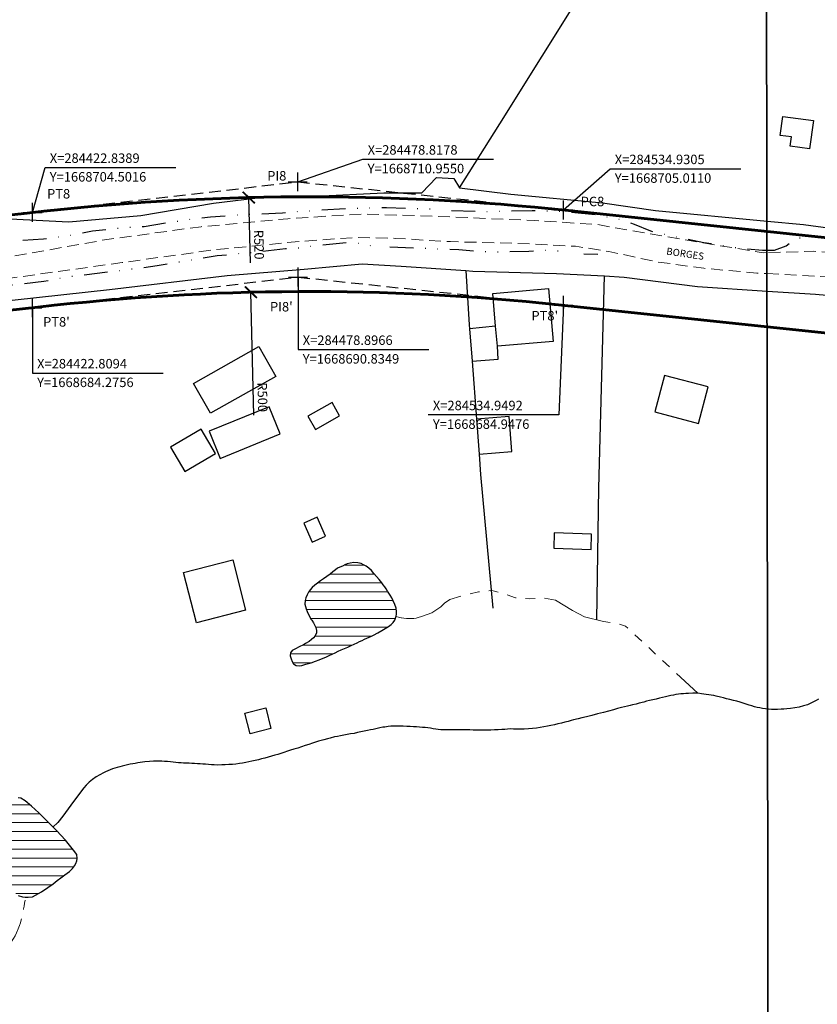
# Model space of a CAD drawing. Units: millimetres. Extents: x 282978 to 285732, y 1665820 to 1669200.
# Drawn here: x 284420 to 284589, y 1668537 to 1668745 of the extents above; entities that cross this region are included whole.
import ezdxf

# ---------------------------------------------------------------- set-up
doc = ezdxf.new("R2010")
doc.units = ezdxf.units.MM
doc.header["$MEASUREMENT"] = 0
doc.header["$PDMODE"] = 2
doc.header["$PDSIZE"] = 2
for name, pattern in [('DASHED2', [0.375, 0.25, -0.125]), ('DIVIDE', [1.25, 0.5, -0.25, 0, -0.25, 0, -0.25]), ('HIDDEN', [0.375, 0.25, -0.125]), ('Intermitente', [48, 15, -2, 2, -2, 2, -2, 2, -2, 2, -2, 15])]:
    doc.linetypes.add(name, pattern=pattern)
for name, color, linetype in [('_COORDENADAS_SIRGAS', 7, 'Continuous'), ('_cotas', 7, 'Continuous'), ('_textos', 7, 'Continuous'), ('Cerca', 8, 'Cerca'), ('Edificacoes', 2, 'Continuous'), ('Topon_de_Vias', 7, 'Continuous'), ('Vala', 5, 'DIVIDE')]:
    doc.layers.add(name, color=color, linetype=linetype)
for name, color, linetype, lineweight in [('_traçado viário por coordenadas', 7, 'Continuous', 60), ('Lagos_Lagoas', 5, 'Continuous', 25), ('Lagos_Lagoas_Hatch', 5, 'Continuous', 9), ('Nao_Pavimentada_S_Mfio', 10, 'HIDDEN', 15), ('Rio_Intermitente', 5, 'Intermitente', 9), ('Rio_Perene', 5, 'Continuous', 25)]:
    doc.layers.add(name, color=color, linetype=linetype, lineweight=lineweight)
doc.layers.add('Malha', color=7, linetype='Continuous', plot=False)
doc.styles.add('Arial', font='arial.ttf', dxfattribs={"height": 1.5})
doc.styles.get("Standard").update_dxf_attribs({"font": 'arial.ttf'})
doc.linetypes.add('Cerca', pattern='A,10,0,["X",Standard,S=1,R=0,X=0,Y=-0.5],0.1', length=10.1)
doc.dimstyles.new('AEROS UPV', dxfattribs={"dimtxt": 2, "dimasz": 2.5, "dimexe": 1.25, "dimexo": 0.625, "dimtad": 1, "dimdsep": 46, "dimtxsty": 'Standard', "dimblk": 'ARCHTICK', "dimcen": 2.5, "dimadec": 0, "dimazin": 0, "dimtfac": 1, "dimtmove": 0, "dimatfit": 3, "dimfxl": 1, "dimtzin": 0, "dimarcsym": 0})

# ---------------------------------------------------------------- blocks, each defined once
blk = doc.blocks.new('_ArchTick')
at = {"color": 0, "linetype": 'Continuous', "const_width": 0.15}
blk.add_lwpolyline([(-0.5, -0.5), (0.5, 0.5)], dxfattribs=at)
blk = doc.blocks.new('*D48')
at = {"layer": '_cotas', "color": 0, "lineweight": -2, "transparency": 16777216}
blk.add_line((284468.83, 1668693.85), (284468.49, 1668707.63), dxfattribs=at)
at = {"layer": 'Defpoints', "color": 0, "transparency": 16777216}
for p in [(284468.49, 1668707.63), (284481.23, 1668187.79)]:
    blk.add_point(p, dxfattribs=at)
at = {"layer": '_cotas', "color": 0, "lineweight": -2, "transparency": 16777216, "xscale": 2.5, "yscale": 2.5, "zscale": 2.5, "rotation": 91.40447481489403}
blk.add_blockref('_ArchTick', (284468.49, 1668707.63), dxfattribs=at)
at = {"layer": '_cotas', "color": 0, "transparency": 16777216, "insert": (284470.38, 1668697.68), "char_height": 2, "attachment_point": 5, "rotation": 271.4045}
blk.add_mtext('R520', dxfattribs=at)
blk = doc.blocks.new('*D49')
at = {"layer": '_cotas', "color": 0, "lineweight": -2, "transparency": 16777216}
blk.add_line((284469.58, 1668661.65), (284468.94, 1668687.64), dxfattribs=at)
at = {"layer": 'Defpoints', "color": 0, "transparency": 16777216}
for p in [(284468.94, 1668687.64), (284481.23, 1668187.79)]:
    blk.add_point(p, dxfattribs=at)
at = {"layer": '_cotas', "color": 0, "lineweight": -2, "transparency": 16777216, "xscale": 2.5, "yscale": 2.5, "zscale": 2.5, "rotation": 91.40918894309625}
blk.add_blockref('_ArchTick', (284468.94, 1668687.64), dxfattribs=at)
at = {"layer": '_cotas', "color": 0, "transparency": 16777216, "insert": (284471.13, 1668665.47), "char_height": 2, "attachment_point": 5, "rotation": 271.4092}
blk.add_mtext('R500', dxfattribs=at)

msp = doc.modelspace()

# ---------------------------------------------------------------- hatches: boundary and pattern name
at = {"layer": 'Lagos_Lagoas_Hatch'}
h = msp.add_hatch(dxfattribs=at)
h.set_pattern_fill('LINE', color=256, scale=15, style=0)
h.paths.add_polyline_path([(284481.155, 1668624.355), (284481.086, 1668624.259), (284480.808, 1668623.72), (284480.537, 1668623.063), (284480.377, 1668622.542), (284480.317, 1668621.762), (284480.437, 1668621.261), (284480.618, 1668620.76), (284480.818, 1668620.216), (284481.03, 1668619.746), (284481.685, 1668618.553), (284481.815, 1668618.386), (284482.145, 1668617.848), (284482.401, 1668617.385), (284482.651, 1668616.803), (284482.783, 1668616.191), (284482.759, 1668615.671), (284482.519, 1668615.069), (284482.185, 1668614.672), (284481.758, 1668614.268), (284481.214, 1668613.871), (284480.489, 1668613.441), (284480.05, 1668613.186), (284479.158, 1668612.713), (284478.347, 1668612.308), (284477.659, 1668611.99), (284477.27, 1668611.451), (284477.259, 1668610.856), (284477.416, 1668610.207), (284477.635, 1668609.619), (284477.921, 1668609.124), (284478.493, 1668608.779), (284479.157, 1668608.726), (284479.665, 1668608.826), (284480.539, 1668609.07), (284481.09, 1668609.214), (284481.642, 1668609.358), (284482.571, 1668609.745), (284483.352, 1668610.032), (284483.854, 1668610.213), (284484.38, 1668610.419), (284484.919, 1668610.662), (284485.495, 1668610.917), (284486.108, 1668611.21), (284486.715, 1668611.509), (284487.347, 1668611.808), (284488.028, 1668612.107), (284488.722, 1668612.394), (284489.428, 1668612.706), (284490.116, 1668613.011), (284490.748, 1668613.31), (284491.348, 1668613.603), (284491.894, 1668613.865), (284492.408, 1668614.108), (284492.903, 1668614.345), (284493.405, 1668614.563), (284493.888, 1668614.775), (284494.371, 1668615.011), (284494.848, 1668615.242), (284495.734, 1668615.709), (284496.557, 1668616.163), (284497.282, 1668616.592), (284497.956, 1668617.034), (284498.557, 1668617.475), (284499.008, 1668617.916), (284499.317, 1668618.363), (284499.563, 1668619.008), (284499.686, 1668619.602), (284499.696, 1668620.234), (284499.595, 1668620.915), (284499.314, 1668621.675), (284498.971, 1668622.436), (284498.671, 1668623.091), (284498.36, 1668623.648), (284498.092, 1668624.086), (284497.812, 1668624.525), (284497.525, 1668624.97), (284497.214, 1668625.427), (284496.884, 1668625.854), (284496.566, 1668626.268), (284495.987, 1668626.99), (284495.452, 1668627.62), (284494.923, 1668628.244), (284494.388, 1668628.837), (284493.81, 1668629.374), (284493.251, 1668629.793), (284492.741, 1668630.089), (284492.232, 1668630.335), (284491.519, 1668630.512), (284490.675, 1668630.535), (284489.869, 1668630.384), (284489.274, 1668630.246), (284488.785, 1668630.065), (284488.277, 1668629.803), (284487.738, 1668629.573), (284487.249, 1668629.342), (284486.778, 1668629.044), (284486.234, 1668628.596), (284485.64, 1668628.099), (284484.94, 1668627.583), (284484.259, 1668627.123), (284483.603, 1668626.663), (284483.021, 1668626.215), (284482.446, 1668625.762), (284481.908, 1668625.259), (284481.456, 1668624.768)])
h = msp.add_hatch(dxfattribs=at)
h.set_pattern_fill('LINE', color=256, scale=15, style=0)
h.paths.add_polyline_path([(284414.818, 1668568.759), (284415.142, 1668568.179), (284415.406, 1668567.402), (284415.537, 1668566.646), (284415.603, 1668565.887), (284415.75, 1668565.171), (284416.099, 1668564.468), (284416.584, 1668563.85), (284417.123, 1668563.342), (284417.66, 1668562.862), (284418.179, 1668561.814), (284418.713, 1668561.179), (284419.074, 1668560.811), (284419.813, 1668560.203), (284420.684, 1668559.928), (284421.278, 1668559.872), (284421.383, 1668559.869), (284421.915, 1668559.858), (284422.788, 1668559.971), (284423.439, 1668560.265), (284424.707, 1668560.998), (284426.043, 1668561.883), (284427.203, 1668562.71), (284428.062, 1668563.377), (284428.799, 1668563.946), (284429.674, 1668564.574), (284430.604, 1668565.275), (284431.245, 1668565.914), (284431.664, 1668566.486), (284431.995, 1668567.011), (284432.185, 1668567.518), (284432.235, 1668568.045), (284432.175, 1668568.853), (284431.49, 1668569.833), (284429.762, 1668571.926), (284427.884, 1668573.949), (284426.382, 1668575.448), (284425.241, 1668576.597), (284424.146, 1668577.695), (284422.608, 1668579.084), (284421.261, 1668580.224), (284420.331, 1668580.776), (284419.765, 1668580.872), (284419.156, 1668580.736), (284418.238, 1668580.365), (284417.175, 1668579.831), (284416.257, 1668579.27), (284415.781, 1668578.875), (284414.482, 1668578.173), (284413.095, 1668577.273), (284412.137, 1668576.422), (284411.648, 1668575.604), (284411.518, 1668574.624), (284411.662, 1668573.46), (284411.936, 1668572.454), (284412.297, 1668571.855), (284413.192, 1668570.778), (284414.083, 1668569.777), (284414.7, 1668568.968)])

# ---------------------------------------------------------------- linework, layer by layer
at = {"layer": '_COORDENADAS_SIRGAS'}
for points in [[(284422.839, 1668704.502), (284425.482, 1668713.976), (284453.068, 1668713.976)], [(284478.818, 1668710.955), (284492.605, 1668715.717), (284520.191, 1668715.717)], [(284534.93, 1668705.011), (284544.782, 1668713.71), (284572.368, 1668713.71)], [(284478.897, 1668690.835), (284478.897, 1668675.526), (284506.483, 1668675.526)], [(284534.949, 1668684.948), (284533.963, 1668661.74), (284506.377, 1668661.74)], [(284422.809, 1668684.276), (284422.81, 1668670.566), (284450.396, 1668670.566)]]:
    msp.add_lwpolyline(points, dxfattribs=at)
at = {"layer": '_textos', "linetype": 'DASHED2', "ltscale": 10}
for p, q in [((284422.839, 1668704.502), (284478.818, 1668710.955)), ((284478.818, 1668710.955), (284534.909, 1668705.013)), ((284422.799, 1668684.366), (284478.897, 1668690.835)), ((284478.897, 1668690.835), (284534.944, 1668684.899))]:
    msp.add_line(p, q, dxfattribs=at)
at = {"layer": '_textos'}
for p in [(284478.818, 1668710.955), (284422.839, 1668704.502), (284534.93, 1668705.011), (284478.897, 1668690.835), (284534.944, 1668684.899), (284422.799, 1668684.366)]:
    msp.add_point(p, dxfattribs=at)
at = {"layer": '_traçado viário por coordenadas'}
for p, q in [((284415.166, 1668703.618), (284421.664, 1668704.367)), ((284536.002, 1668704.899), (284651.038, 1668692.716)), ((284533.896, 1668685.01), (284648.932, 1668672.827)), ((284417.457, 1668683.75), (284423.955, 1668684.499))]:
    msp.add_line(p, q, dxfattribs=at)
for radius in [519.999, 499.999]:
    msp.add_arc((284481.234, 1668187.792), radius, 83.95418, 96.57817, dxfattribs=at)
at = {"layer": 'Cerca', "flags": 128}
for points in [[(284512.999, 1668709.668), (284521.506, 1668723.2), (284530.47, 1668737.485), (284541.841, 1668755.788), (284550.257, 1668769.403)], [(284415.257, 1668703.304), (284430.495, 1668702.54), (284445.666, 1668703.843), (284461.052, 1668706.458), (284471.55, 1668707.693), (284484.054, 1668707.978), (284497.017, 1668708.653), (284505.012, 1668708.613), (284508.093, 1668711.87), (284511.808, 1668711.693), (284512.999, 1668709.668)], [(284512.999, 1668709.668), (284523.827, 1668708.33), (284543.19, 1668706.547), (284554.362, 1668704.922), (284577.91, 1668702.658)], [(284577.91, 1668702.658), (284585.651, 1668701.914), (284599.602, 1668700.031), (284623.687, 1668695.775), (284645.293, 1668691.766), (284663.919, 1668688.121), (284674.401, 1668686.27)], [(284296.282, 1668682.78), (284316.251, 1668682.296), (284338.376, 1668681.444), (284361.576, 1668680.735), (284366.497, 1668680.781), (284369.843, 1668682.513), (284393.235, 1668683.806), (284413.922, 1668685.442), (284439.108, 1668688.187), (284463.92, 1668691.208), (284480.205, 1668692.53), (284492.418, 1668693.608), (284500.678, 1668693.18), (284514.342, 1668692.221)], [(284514.342, 1668692.221), (284515.058, 1668680.769), (284515.12, 1668679.939), (284515.635, 1668673.089), (284516.554, 1668660.849), (284517.109, 1668653.458), (284517.434, 1668649.13), (284519.986, 1668620.9)], [(284514.342, 1668692.221), (284515.804, 1668692.119), (284533.483, 1668691.626), (284543.591, 1668691.078)], [(284541.998, 1668618.438), (284542.387, 1668646.224), (284543.591, 1668691.078)], [(284543.591, 1668691.078), (284547.736, 1668690.853), (284563.27, 1668688.842), (284577.931, 1668687.875)], [(284577.931, 1668687.875), (284588.138, 1668687.202), (284601.829, 1668686.059)]]:
    msp.add_lwpolyline(points, dxfattribs=at)
at = {"layer": 'Edificacoes', "flags": 128}
for points in [[(284581.262, 1668724.778), (284587.696, 1668723.906), (284586.885, 1668717.923), (284582.818, 1668718.475), (284583.086, 1668720.448), (284580.719, 1668720.769)], [(284519.995, 1668687.397), (284531.792, 1668688.432), (284532.773, 1668677.254), (284520.975, 1668676.22), (284520.602, 1668680.481)], [(284515.12, 1668679.939), (284515.635, 1668673.089), (284521.179, 1668673.506), (284520.975, 1668676.22), (284520.602, 1668680.481)], [(284456.827, 1668668.395), (284470.63, 1668676.184), (284474.189, 1668669.878), (284460.389, 1668662.085)], [(284554.226, 1668662.35), (284563.432, 1668659.896), (284565.494, 1668667.629), (284556.285, 1668670.075)], [(284482.564, 1668658.659), (284487.66, 1668661.535), (284486.064, 1668664.362), (284480.968, 1668661.486)], [(284462.471, 1668652.544), (284475.119, 1668657.742), (284472.766, 1668663.468), (284460.117, 1668658.27)], [(284516.554, 1668660.849), (284517.109, 1668653.458), (284524.035, 1668653.978), (284523.48, 1668661.37)], [(284458.455, 1668658.74), (284451.938, 1668654.895), (284454.968, 1668649.759), (284461.485, 1668653.604)], [(284480.106, 1668638.895), (284481.87, 1668634.858), (284484.712, 1668636.1), (284482.947, 1668640.137)], [(284540.876, 1668636.513), (284532.998, 1668636.795), (284532.883, 1668633.575), (284540.761, 1668633.294)], [(284454.709, 1668628.456), (284465.089, 1668631.131), (284467.825, 1668620.512), (284457.445, 1668617.837)], [(284467.662, 1668598.766), (284472.076, 1668599.874), (284473.178, 1668595.485), (284468.764, 1668594.377)]]:
    msp.add_lwpolyline(points, close=True, dxfattribs=at)
at = {"layer": 'Lagos_Lagoas', "flags": 128}
msp.add_lwpolyline([(284481.155, 1668624.355), (284481.086, 1668624.259), (284480.808, 1668623.72), (284480.537, 1668623.063), (284480.377, 1668622.542), (284480.317, 1668621.762), (284480.437, 1668621.261), (284480.618, 1668620.76), (284480.818, 1668620.216), (284481.03, 1668619.746), (284481.685, 1668618.553), (284481.815, 1668618.386), (284482.145, 1668617.848), (284482.401, 1668617.385), (284482.651, 1668616.803), (284482.783, 1668616.191), (284482.759, 1668615.671), (284482.519, 1668615.069), (284482.185, 1668614.672), (284481.758, 1668614.268), (284481.214, 1668613.871), (284480.489, 1668613.441), (284480.05, 1668613.186), (284479.158, 1668612.713), (284478.347, 1668612.308), (284477.659, 1668611.99), (284477.27, 1668611.451), (284477.259, 1668610.856), (284477.416, 1668610.207), (284477.635, 1668609.619), (284477.921, 1668609.124), (284478.493, 1668608.779), (284479.157, 1668608.726), (284479.665, 1668608.826), (284480.539, 1668609.07), (284481.09, 1668609.214), (284481.642, 1668609.358), (284482.571, 1668609.745), (284483.352, 1668610.032), (284483.854, 1668610.213), (284484.38, 1668610.419), (284484.919, 1668610.662), (284485.495, 1668610.917), (284486.108, 1668611.21), (284486.715, 1668611.509), (284487.347, 1668611.808), (284488.028, 1668612.107), (284488.722, 1668612.394), (284489.428, 1668612.706), (284490.116, 1668613.011), (284490.748, 1668613.31), (284491.348, 1668613.603), (284491.894, 1668613.865), (284492.408, 1668614.108), (284492.903, 1668614.345), (284493.405, 1668614.563), (284493.888, 1668614.775), (284494.371, 1668615.011), (284494.848, 1668615.242), (284495.734, 1668615.709), (284496.557, 1668616.163), (284497.282, 1668616.592), (284497.956, 1668617.034), (284498.557, 1668617.475), (284499.008, 1668617.916), (284499.317, 1668618.363), (284499.563, 1668619.008), (284499.686, 1668619.602), (284499.696, 1668620.234), (284499.595, 1668620.915), (284499.314, 1668621.675), (284498.971, 1668622.436), (284498.671, 1668623.091), (284498.36, 1668623.648), (284498.092, 1668624.086), (284497.812, 1668624.525), (284497.525, 1668624.97), (284497.214, 1668625.427), (284496.884, 1668625.854), (284496.566, 1668626.268), (284495.987, 1668626.99), (284495.452, 1668627.62), (284494.923, 1668628.244), (284494.388, 1668628.837), (284493.81, 1668629.374), (284493.251, 1668629.793), (284492.741, 1668630.089), (284492.232, 1668630.335), (284491.519, 1668630.512), (284490.675, 1668630.535), (284489.869, 1668630.384), (284489.274, 1668630.246), (284488.785, 1668630.065), (284488.277, 1668629.803), (284487.738, 1668629.573), (284487.249, 1668629.342), (284486.778, 1668629.044), (284486.234, 1668628.596), (284485.64, 1668628.099), (284484.94, 1668627.583), (284484.259, 1668627.123), (284483.603, 1668626.663), (284483.021, 1668626.215), (284482.446, 1668625.762), (284481.908, 1668625.259), (284481.456, 1668624.768)], close=True, dxfattribs=at)
msp.add_lwpolyline([(284419.813, 1668560.203), (284420.684, 1668559.928), (284421.278, 1668559.872), (284421.383, 1668559.869), (284421.915, 1668559.858), (284422.788, 1668559.971), (284423.439, 1668560.265), (284424.707, 1668560.998), (284426.043, 1668561.883), (284427.203, 1668562.71), (284428.062, 1668563.377), (284428.799, 1668563.946), (284429.674, 1668564.574), (284430.604, 1668565.275), (284431.245, 1668565.914), (284431.664, 1668566.486), (284431.995, 1668567.011), (284432.185, 1668567.518), (284432.235, 1668568.045), (284432.175, 1668568.853), (284431.49, 1668569.833), (284429.762, 1668571.926), (284427.884, 1668573.949), (284426.382, 1668575.448), (284425.241, 1668576.597), (284424.146, 1668577.695), (284422.608, 1668579.084), (284421.261, 1668580.224), (284420.331, 1668580.776), (284419.765, 1668580.872)], dxfattribs=at)
at = {"layer": 'Malha', "flags": 128}
for points in [[(284577.764, 1668807.131), (285059.709, 1668807.795), (285060.461, 1668253.526), (284578.54, 1668252.861), (284577.764, 1668807.131)], [(284095.818, 1668806.445), (284577.764, 1668807.131), (284578.54, 1668252.861), (284096.619, 1668252.176), (284095.818, 1668806.445)]]:
    msp.add_lwpolyline(points, close=True, dxfattribs=at)
at = {"layer": 'Nao_Pavimentada_S_Mfio', "ltscale": 10, "flags": 128}
for points in [[(284889.381, 1668807.56), (284890.635, 1668806.27), (284897.811, 1668798.756), (284904.662, 1668791.324), (284912.049, 1668783.326), (284917.717, 1668777.806), (284923.215, 1668772.387), (284927.172, 1668768.234), (284930.491, 1668764.16), (284933.205, 1668760.272), (284935.053, 1668756.356), (284936.725, 1668750.615), (284938.124, 1668745.055), (284940.026, 1668733.954), (284941.324, 1668724.912), (284942.411, 1668719.134), (284942.542, 1668718.04), (284942.63, 1668716.931), (284942.448, 1668715.838), (284941.868, 1668715.282), (284933.028, 1668713.778), (284917.074, 1668711.246), (284902.286, 1668709.992), (284887.45, 1668708.908), (284859.832, 1668708.464), (284840.019, 1668708.237), (284820.431, 1668707.008), (284804.491, 1668704.971), (284784.979, 1668701.636), (284764.095, 1668697.53), (284742.443, 1668692.676), (284717.651, 1668687.609), (284703.422, 1668684.066), (284693.231, 1668682.05), (284685.54, 1668681.867), (284675.845, 1668682.526), (284659.904, 1668685.449), (284637.421, 1668689.537), (284618.334, 1668692.936), (284602.194, 1668695.317), (284587.635, 1668696.292), (284577.919, 1668695.998)], [(284577.919, 1668695.998), (284577.116, 1668695.973), (284563.56, 1668698.192), (284553.007, 1668700.001), (284541.897, 1668701.968), (284528.813, 1668702.783), (284507.581, 1668703.705), (284492.307, 1668704.152), (284476.702, 1668703.174), (284458.47, 1668701.484), (284438.496, 1668698.783), (284417.39, 1668695.009), (284392.846, 1668693.234), (284367.863, 1668692.216), (284343.269, 1668691.951), (284325.321, 1668691.875), (284306.707, 1668691.47), (284298.059, 1668691.072), (284292.792, 1668691.753), (284290.907, 1668692.412), (284289.503, 1668693.109), (284287.747, 1668694.167), (284286.709, 1668695.016), (284285.806, 1668696.158), (284284.906, 1668697.458), (284284.154, 1668699.168), (284283.784, 1668700.918), (284283.505, 1668703.227), (284282.844, 1668705.775), (284282.004, 1668707.531), (284280.785, 1668709.977), (284279.803, 1668711.365), (284278.698, 1668712.794), (284274.106, 1668717.491), (284267.525, 1668723.406), (284260.334, 1668729.246), (284252.316, 1668736.292), (284242.133, 1668743.852), (284234.513, 1668748.891), (284228.867, 1668752.528), (284223.828, 1668754.995), (284218.802, 1668756.542), (284211.139, 1668757.904), (284200.526, 1668758.941), (284185.564, 1668759.908), (284168.782, 1668759.707), (284153.118, 1668759.665), (284136.988, 1668759.3), (284127.057, 1668760.242), (284119.5, 1668762.083), (284113.895, 1668764.251), (284108.312, 1668766.283), (284101.532, 1668769.56), (284095.865, 1668773.912)], [(284577.926, 1668691.564), (284586.672, 1668691.094), (284595.52, 1668690.678), (284605.58, 1668689.958), (284615.932, 1668688.657), (284628.338, 1668686.677), (284647.611, 1668682.483), (284661.586, 1668679.733), (284673.817, 1668677.675), (284683.337, 1668676.796), (284690.891, 1668677.017), (284696.785, 1668677.688), (284703.366, 1668678.994), (284708.293, 1668680.633), (284713.865, 1668682.274), (284725.49, 1668685.03), (284741.45, 1668688.847), (284756.851, 1668692.144), (284773.311, 1668695.727), (284789.383, 1668698.866), (284806.638, 1668701.586), (284814.448, 1668702.595), (284826.264, 1668704.049), (284842.458, 1668704.922), (284865.377, 1668705.429), (284899.433, 1668706.416), (284921.616, 1668708.53), (284940.73, 1668711.192), (284956.778, 1668713.314), (284981.615, 1668715.461), (285003.107, 1668717.493), (285020.533, 1668719.281), (285033.764, 1668720.054), (285046.434, 1668721.536), (285056.249, 1668722.755), (285059.824, 1668722.905)], [(284096.083, 1668622.956), (284097.379, 1668623.521), (284102.871, 1668626.943), (284107.479, 1668630.651), (284110.833, 1668634.366), (284118.078, 1668643.726), (284125.469, 1668652.213), (284129.983, 1668657.263), (284134.041, 1668661.135), (284138.232, 1668664.473), (284144.876, 1668668.623), (284153.747, 1668673.723), (284163.707, 1668679.299), (284174.287, 1668684.614), (284181.204, 1668687.418), (284187.857, 1668689.642), (284194.02, 1668690.445), (284199.77, 1668690.797), (284209.208, 1668691.163), (284229.906, 1668690.222), (284248.977, 1668689.507), (284266.057, 1668687.981), (284283.822, 1668687.105), (284302.163, 1668686.986), (284320.147, 1668686.739), (284342.4, 1668686.951), (284364.51, 1668687.417), (284388.949, 1668688.278), (284414.403, 1668690.103), (284441.777, 1668693.908), (284460.992, 1668696.578), (284479.311, 1668698.385), (284491.008, 1668699.21), (284499.442, 1668699.019), (284511.07, 1668698.322), (284525.244, 1668697.969), (284537.475, 1668697.339), (284544.543, 1668696.254), (284554.597, 1668694.069), (284564.56, 1668692.695), (284575.794, 1668691.678), (284577.926, 1668691.564)]]:
    msp.add_lwpolyline(points, dxfattribs=at)
at = {"layer": 'Rio_Intermitente', "flags": 128}
for points in [[(284499.588, 1668619.128), (284500.135, 1668618.98), (284500.631, 1668618.895), (284500.724, 1668618.876), (284501.246, 1668618.81), (284501.783, 1668618.753), (284502.168, 1668618.717), (284502.748, 1668618.717), (284503.309, 1668618.748), (284503.805, 1668618.814), (284504.289, 1668618.967), (284504.936, 1668619.127), (284507.136, 1668619.912), (284509.064, 1668621.204), (284509.782, 1668621.998), (284510.933, 1668622.749), (284514.013, 1668623.649), (284516.997, 1668624.371), (284519.831, 1668624.622), (284522.317, 1668623.947), (284524.803, 1668623.085), (284527.682, 1668622.894), (284530.724, 1668623.049), (284533.249, 1668622.608), (284536.812, 1668620.428), (284539.377, 1668619.089), (284543.387, 1668618.123), (284546.104, 1668617.732), (284548.041, 1668617.114), (284563.339, 1668602.933)], [(284096.357, 1668433.058), (284096.606, 1668433.04), (284097.164, 1668433.089), (284097.723, 1668433.127), (284098.326, 1668433.195), (284098.916, 1668433.262), (284099.493, 1668433.33), (284100.015, 1668433.403), (284100.555, 1668433.483), (284101.505, 1668433.648), (284102.368, 1668433.86), (284103.249, 1668434.114), (284104.131, 1668434.368), (284105.018, 1668434.629), (284105.838, 1668434.895), (284106.669, 1668435.173), (284107.501, 1668435.451), (284108.32, 1668435.765), (284109.133, 1668436.121), (284109.921, 1668436.501), (284110.473, 1668436.76), (284110.994, 1668437.085), (284111.434, 1668437.38), (284111.905, 1668437.705), (284112.414, 1668438.054), (284112.891, 1668438.397), (284113.319, 1668438.704), (284113.734, 1668439.011), (284114.143, 1668439.312), (284114.912, 1668439.889), (284115.613, 1668440.401), (284116.233, 1668440.894), (284116.927, 1668441.447), (284117.708, 1668442.025), (284118.471, 1668442.548), (284119.153, 1668442.994), (284119.767, 1668443.397), (284120.294, 1668443.788), (284120.684, 1668444.107), (284121.143, 1668444.456), (284121.626, 1668444.853), (284122.116, 1668445.268), (284122.637, 1668445.677), (284123.145, 1668446.074), (284123.622, 1668446.428), (284124.038, 1668446.759), (284124.719, 1668447.289), (284125.327, 1668447.782), (284125.99, 1668448.317), (284126.66, 1668448.846), (284127.354, 1668449.4), (284127.998, 1668449.905), (284128.531, 1668450.35), (284128.897, 1668450.704), (284129.219, 1668451.077), (284129.634, 1668451.528), (284130.13, 1668452.044), (284130.706, 1668452.639), (284131.282, 1668453.222), (284131.846, 1668453.733), (284132.472, 1668454.244), (284133.116, 1668454.726), (284133.749, 1668455.147), (284134.413, 1668455.55), (284135.175, 1668455.978), (284135.814, 1668456.334), (284136.553, 1668456.713), (284137.359, 1668457.111), (284138.184, 1668457.515), (284138.978, 1668457.913), (284139.778, 1668458.305), (284140.529, 1668458.684), (284141.23, 1668459.064), (284141.875, 1668459.378), (284142.483, 1668459.679), (284143.091, 1668459.98), (284143.674, 1668460.33), (284144.276, 1668460.697), (284144.865, 1668461.1), (284145.367, 1668461.503), (284145.844, 1668461.93), (284146.284, 1668462.321), (284146.699, 1668462.663), (284147.152, 1668463.006), (284147.753, 1668463.386), (284148.411, 1668463.723), (284149.081, 1668464.061), (284149.769, 1668464.392), (284150.433, 1668464.676), (284151.091, 1668464.93), (284151.755, 1668465.165), (284152.419, 1668465.377), (284153.121, 1668465.577), (284153.853, 1668465.783), (284154.567, 1668465.971), (284155.312, 1668466.141), (284156.107, 1668466.299), (284156.814, 1668466.385), (284157.454, 1668466.417), (284158.113, 1668466.443), (284158.833, 1668466.457), (284159.591, 1668466.483), (284160.398, 1668466.509), (284161.193, 1668466.56), (284161.758, 1668466.615), (284162.584, 1668466.708), (284163.509, 1668466.884), (284164.416, 1668467.079), (284165.316, 1668467.303), (284166.154, 1668467.539), (284166.93, 1668467.775), (284167.631, 1668467.987), (284168.289, 1668468.145), (284168.985, 1668468.243), (284169.755, 1668468.293), (284170.575, 1668468.271), (284171.37, 1668468.202), (284172.234, 1668468.091), (284173.054, 1668468.009), (284173.862, 1668467.964), (284174.806, 1668467.907), (284175.881, 1668467.868), (284176.483, 1668467.84), (284177.13, 1668467.83), (284177.757, 1668467.837), (284178.378, 1668467.851), (284178.956, 1668467.871), (284179.508, 1668467.903), (284180.043, 1668467.928), (284180.558, 1668467.948), (284181.086, 1668467.991), (284181.62, 1668468.017), (284182.154, 1668468.042), (284182.664, 1668468.056), (284183.658, 1668468.083), (284184.502, 1668468.109), (284185.123, 1668468.135), (284185.968, 1668468.162), (284186.508, 1668468.193), (284187.067, 1668468.207), (284187.595, 1668468.226), (284188.577, 1668468.265), (284189.527, 1668468.274), (284190.409, 1668468.289), (284191.186, 1668468.309), (284191.968, 1668468.287), (284192.826, 1668468.254), (284193.689, 1668468.191), (284194.541, 1668468.091), (284195.355, 1668467.944), (284196.15, 1668467.731), (284197.008, 1668467.47), (284197.829, 1668467.22), (284198.32, 1668467.084), (284199.116, 1668466.823), (284199.669, 1668466.651), (284200.266, 1668466.497), (284200.888, 1668466.319), (284201.484, 1668466.153), (284202.025, 1668466.017), (284202.864, 1668465.821), (284203.598, 1668465.644), (284204.375, 1668465.484), (284205.183, 1668465.331), (284205.984, 1668465.231), (284206.86, 1668465.204), (284207.804, 1668465.255), (284208.655, 1668465.371), (284209.344, 1668465.475), (284210.089, 1668465.597), (284211.052, 1668465.762), (284211.58, 1668465.841), (284212.107, 1668465.945), (284212.629, 1668466.042), (284213.566, 1668466.255), (284214.46, 1668466.509), (284215.279, 1668466.799), (284215.98, 1668467.107), (284216.582, 1668467.402), (284217.178, 1668467.68), (284217.804, 1668467.927), (284218.45, 1668468.145), (284219.114, 1668468.333), (284219.785, 1668468.454), (284220.449, 1668468.414), (284221.22, 1668468.273), (284222.084, 1668468.078), (284223.029, 1668467.805), (284223.52, 1668467.669), (284224.036, 1668467.532), (284224.558, 1668467.402), (284225.049, 1668467.266), (284225.596, 1668467.16), (284226.305, 1668467.078), (284226.808, 1668467.025), (284227.33, 1668466.979), (284227.901, 1668466.945), (284228.492, 1668466.929), (284229.088, 1668466.918), (284229.697, 1668466.908), (284230.256, 1668466.922), (284230.79, 1668466.959), (284231.715, 1668467.016), (284232.504, 1668467.108), (284233.255, 1668467.26), (284233.981, 1668467.46), (284234.689, 1668467.678), (284235.316, 1668467.902), (284235.843, 1668468.113), (284236.308, 1668468.336), (284236.817, 1668468.637), (284237.381, 1668469.076), (284238.026, 1668469.605), (284238.553, 1668470.068), (284238.936, 1668470.525), (284239.246, 1668470.969), (284239.524, 1668471.431), (284239.79, 1668471.87), (284240.068, 1668472.308), (284240.588, 1668473.136), (284241.07, 1668473.917), (284241.547, 1668474.679), (284242.011, 1668475.417), (284242.45, 1668476.084), (284242.908, 1668476.816), (284243.365, 1668477.561), (284243.872, 1668478.341), (284244.374, 1668479.056), (284244.764, 1668479.578), (284245.259, 1668480.251), (284245.841, 1668481.019), (284246.156, 1668481.434), (284246.484, 1668481.848), (284246.8, 1668482.239), (284247.42, 1668482.899), (284248.058, 1668483.507), (284248.802, 1668484.12), (284249.229, 1668484.451), (284249.676, 1668484.764), (284250.141, 1668485.071), (284250.612, 1668485.372), (284251.09, 1668485.643), (284251.58, 1668485.926), (284252.082, 1668486.221), (284252.578, 1668486.522), (284253.05, 1668486.787), (284253.701, 1668487.095), (284254.365, 1668487.378), (284254.843, 1668487.565), (284255.414, 1668487.771), (284256.016, 1668487.982), (284256.636, 1668488.188), (284257.238, 1668488.363), (284257.816, 1668488.539), (284258.374, 1668488.696), (284258.902, 1668488.848), (284259.405, 1668488.999), (284260.311, 1668489.253), (284261.18, 1668489.448), (284262.006, 1668489.552), (284262.801, 1668489.602), (284263.528, 1668489.587), (284264.317, 1668489.499), (284265.181, 1668489.364), (284266.1, 1668489.175), (284267.02, 1668488.962), (284268.021, 1668488.695), (284268.593, 1668488.517), (284269.215, 1668488.327), (284269.849, 1668488.138), (284270.384, 1668487.983), (284271.167, 1668487.734), (284271.683, 1668487.538), (284272.28, 1668487.3), (284272.939, 1668487.05), (284273.623, 1668486.777), (284274.27, 1668486.539), (284274.904, 1668486.277), (284275.52, 1668486.021), (284276.136, 1668485.754), (284276.776, 1668485.462), (284277.442, 1668485.146), (284278.126, 1668484.825), (284278.804, 1668484.497), (284279.482, 1668484.194), (284280.141, 1668483.92), (284280.75, 1668483.694), (284281.235, 1668483.492), (284281.932, 1668483.158), (284282.834, 1668482.664), (284283.369, 1668482.414), (284283.935, 1668482.158), (284284.495, 1668481.908), (284285.036, 1668481.688), (284285.558, 1668481.474), (284286.068, 1668481.271), (284286.565, 1668481.081), (284287.038, 1668480.903), (284287.504, 1668480.718), (284287.989, 1668480.528), (284288.487, 1668480.326), (284289.034, 1668480.112), (284289.594, 1668479.91), (284290.104, 1668479.708), (284290.645, 1668479.523), (284291.217, 1668479.286), (284292.081, 1668478.994), (284292.603, 1668478.852), (284293.156, 1668478.704), (284293.741, 1668478.55), (284294.319, 1668478.402), (284294.884, 1668478.266), (284295.425, 1668478.118), (284295.96, 1668477.963), (284296.501, 1668477.779), (284297.035, 1668477.601), (284297.57, 1668477.399), (284298.086, 1668477.203), (284298.602, 1668476.995), (284299.112, 1668476.769), (284299.641, 1668476.524), (284300.17, 1668476.268), (284300.717, 1668475.994), (284301.265, 1668475.732), (284301.781, 1668475.464), (284302.291, 1668475.202), (284302.9, 1668474.916), (284303.373, 1668474.726), (284303.883, 1668474.536), (284304.523, 1668474.304), (284305.207, 1668474.078), (284305.904, 1668473.889), (284306.569, 1668473.753), (284307.171, 1668473.641), (284307.712, 1668473.565), (284308.228, 1668473.512), (284308.743, 1668473.484), (284309.271, 1668473.467), (284309.799, 1668473.475), (284310.321, 1668473.501), (284310.83, 1668473.538), (284311.383, 1668473.606), (284311.954, 1668473.703), (284312.532, 1668473.807), (284313.115, 1668473.94), (284313.711, 1668474.098), (284314.32, 1668474.267), (284314.915, 1668474.425), (284315.536, 1668474.595), (284316.176, 1668474.794), (284316.802, 1668474.982), (284317.367, 1668475.169), (284317.845, 1668475.345), (284318.373, 1668475.532), (284319.036, 1668475.827), (284319.601, 1668476.087), (284320.234, 1668476.364), (284320.898, 1668476.648), (284321.568, 1668476.938), (284322.194, 1668477.233), (284322.79, 1668477.534), (284323.311, 1668477.788), (284323.783, 1668478.029), (284324.223, 1668478.276), (284325.048, 1668478.751), (284325.873, 1668479.239), (284326.697, 1668479.775), (284327.125, 1668480.046), (284327.547, 1668480.323), (284327.975, 1668480.606), (284328.415, 1668480.913), (284328.892, 1668481.256), (284329.37, 1668481.587), (284329.779, 1668481.875), (284330.424, 1668482.441), (284330.739, 1668482.843), (284331.129, 1668483.317), (284331.532, 1668483.852), (284331.959, 1668484.422), (284332.38, 1668484.963), (284332.757, 1668485.473), (284333.147, 1668485.972), (284333.519, 1668486.44), (284333.89, 1668486.873), (284334.243, 1668487.311), (284334.59, 1668487.744), (284334.924, 1668488.188), (284335.265, 1668488.651), (284335.599, 1668489.107), (284335.927, 1668489.569), (284336.28, 1668490.068), (284336.663, 1668490.62), (284337.028, 1668491.143), (284337.369, 1668491.617), (284337.821, 1668492.199), (284338.495, 1668493.07), (284338.941, 1668493.623), (284339.43, 1668494.218), (284339.913, 1668494.758), (284340.378, 1668495.257), (284340.836, 1668495.75), (284341.288, 1668496.236), (284341.759, 1668496.729), (284342.224, 1668497.204), (284342.688, 1668497.667), (284343.147, 1668498.111), (284343.624, 1668498.574), (284344.101, 1668499.061), (284344.603, 1668499.548), (284345.092, 1668500.023), (284345.576, 1668500.491), (284346.065, 1668500.978), (284346.542, 1668501.453), (284347.038, 1668501.934), (284347.509, 1668502.403), (284347.967, 1668502.859), (284348.413, 1668503.316), (284348.834, 1668503.749), (284349.373, 1668504.284), (284349.776, 1668504.71), (284350.259, 1668505.203), (284350.804, 1668505.756), (284351.38, 1668506.351), (284351.969, 1668506.958), (284352.564, 1668507.559), (284353.158, 1668508.148), (284353.759, 1668508.707), (284354.336, 1668509.242), (284354.906, 1668509.759), (284355.494, 1668510.27), (284356.065, 1668510.751), (284356.66, 1668511.232), (284357.267, 1668511.713), (284357.887, 1668512.194), (284358.507, 1668512.676), (284359.121, 1668513.151), (284359.697, 1668513.614), (284360.168, 1668513.963), (284360.571, 1668514.27), (284361.229, 1668514.643), (284361.793, 1668514.926), (284362.451, 1668515.264), (284363.17, 1668515.638), (284363.952, 1668516.023), (284364.746, 1668516.397), (284365.522, 1668516.753), (284366.247, 1668517.109), (284366.948, 1668517.452), (284367.618, 1668517.79), (284368.301, 1668518.127), (284369.002, 1668518.471), (284369.722, 1668518.785), (284370.441, 1668519.087), (284371.124, 1668519.34), (284371.782, 1668519.594), (284372.402, 1668519.823), (284373.01, 1668520.065), (284373.656, 1668520.331), (284374.307, 1668520.614), (284374.952, 1668520.904), (284375.548, 1668521.181), (284376.069, 1668521.422), (284376.721, 1668521.742), (284377.676, 1668522.188), (284378.371, 1668522.502), (284379.165, 1668522.852), (284380.027, 1668523.256), (284380.908, 1668523.678), (284381.752, 1668524.076), (284382.546, 1668524.45), (284383.266, 1668524.775), (284383.924, 1668525.077), (284384.525, 1668525.348), (284385.09, 1668525.608), (284385.642, 1668525.867), (284386.17, 1668526.102), (284386.641, 1668526.319), (284387.386, 1668526.681), (284387.962, 1668526.952), (284388.434, 1668527.169), (284389.017, 1668527.447), (284389.662, 1668527.76), (284390.345, 1668528.11), (284391.089, 1668528.496), (284391.833, 1668528.905), (284392.571, 1668529.345), (284393.272, 1668529.784), (284393.93, 1668530.194), (284394.568, 1668530.597), (284395.157, 1668530.976), (284395.74, 1668531.314), (284396.292, 1668531.633), (284396.838, 1668531.922), (284397.372, 1668532.223), (284397.918, 1668532.537), (284398.488, 1668532.874), (284399.077, 1668533.217), (284399.679, 1668533.56), (284400.231, 1668533.892), (284400.696, 1668534.199), (284401.217, 1668534.524), (284402.048, 1668535.113), (284402.593, 1668535.511), (284403.133, 1668535.914), (284403.709, 1668536.341), (284404.255, 1668536.75), (284404.775, 1668537.159), (284405.29, 1668537.562), (284405.767, 1668537.941), (284406.245, 1668538.308), (284406.716, 1668538.681), (284407.199, 1668539.065), (284407.695, 1668539.474), (284408.197, 1668539.877), (284408.668, 1668540.262), (284409.127, 1668540.623), (284409.579, 1668540.978), (284410.026, 1668541.339), (284410.491, 1668541.718), (284410.974, 1668542.127), (284411.433, 1668542.535), (284411.823, 1668542.89), (284412.467, 1668543.527), (284412.826, 1668543.948), (284413.223, 1668544.416), (284413.631, 1668544.921), (284414.028, 1668545.377), (284414.374, 1668545.786), (284414.981, 1668546.507), (284415.514, 1668547.119), (284416.028, 1668547.69), (284416.511, 1668548.195), (284416.969, 1668548.7), (284417.428, 1668549.24), (284417.879, 1668549.847), (284418.356, 1668550.501), (284418.783, 1668551.156), (284419.129, 1668551.696), (284419.426, 1668552.32), (284419.796, 1668553.16), (284420.061, 1668553.862), (284420.265, 1668554.48), (284420.45, 1668555.067), (284420.591, 1668555.625), (284420.732, 1668556.231), (284420.848, 1668556.86), (284420.94, 1668557.382), (284421.032, 1668557.975), (284421.148, 1668558.629), (284421.265, 1668559.21), (284421.375, 1668559.726), (284421.383, 1668559.869)]]:
    msp.add_lwpolyline(points, dxfattribs=at)
at = {"layer": 'Rio_Perene', "flags": 128}
for points in [[(284578.054, 1668599.606), (284577.586, 1668599.655), (284576.959, 1668599.734), (284576.364, 1668599.844), (284575.805, 1668599.966), (284575.253, 1668600.107), (284574.719, 1668600.255), (284574.154, 1668600.446), (284573.533, 1668600.643), (284572.894, 1668600.834), (284572.223, 1668601.03), (284571.534, 1668601.246), (284570.814, 1668601.442), (284570.057, 1668601.626), (284569.337, 1668601.798), (284568.697, 1668601.977), (284568.126, 1668602.124), (284567.195, 1668602.345), (284566.686, 1668602.48), (284566.153, 1668602.528), (284565.625, 1668602.607), (284565.079, 1668602.693), (284564.546, 1668602.778), (284564.049, 1668602.851), (284563.339, 1668602.933), (284563.106, 1668602.96), (284562.25, 1668602.97), (284561.32, 1668602.905), (284560.805, 1668602.873), (284560.278, 1668602.84), (284559.751, 1668602.795), (284559.224, 1668602.738), (284558.679, 1668602.662), (284558.146, 1668602.561), (284557.6, 1668602.46), (284557.067, 1668602.334), (284556.491, 1668602.189), (284555.871, 1668602.026), (284555.221, 1668601.869), (284554.514, 1668601.705), (284553.801, 1668601.548), (284553.113, 1668601.391), (284552.469, 1668601.24), (284551.874, 1668601.077), (284550.945, 1668600.813), (284550.282, 1668600.643), (284549.482, 1668600.461), (284548.986, 1668600.348), (284548.441, 1668600.209), (284547.846, 1668600.059), (284547.171, 1668599.901), (284546.365, 1668599.688), (284545.473, 1668599.462), (284544.45, 1668599.191), (284543.353, 1668598.909), (284542.139, 1668598.582), (284540.924, 1668598.268), (284539.784, 1668597.967), (284538.799, 1668597.734), (284538.03, 1668597.545), (284537.07, 1668597.3), (284536.549, 1668597.162), (284535.917, 1668596.999), (284535.229, 1668596.829), (284534.516, 1668596.647), (284533.779, 1668596.49), (284533.023, 1668596.301), (284532.273, 1668596.131), (284531.548, 1668595.974), (284530.804, 1668595.835), (284530.042, 1668595.702), (284529.273, 1668595.601), (284528.417, 1668595.486), (284527.549, 1668595.409), (284526.669, 1668595.369), (284525.819, 1668595.336), (284525.063, 1668595.346), (284524.393, 1668595.381), (284523.667, 1668595.41), (284523.152, 1668595.353), (284522.582, 1668595.314), (284521.887, 1668595.275), (284521.15, 1668595.229), (284520.399, 1668595.196), (284519.624, 1668595.175), (284518.861, 1668595.154), (284518.129, 1668595.152), (284517.391, 1668595.144), (284516.659, 1668595.154), (284515.903, 1668595.176), (284515.158, 1668595.199), (284514.346, 1668595.203), (284513.527, 1668595.201), (284512.665, 1668595.204), (284511.766, 1668595.195), (284510.916, 1668595.199), (284510.135, 1668595.222), (284509.062, 1668595.237), (284508.51, 1668595.267), (284508.007, 1668595.334), (284507.455, 1668595.425), (284506.884, 1668595.535), (284506.325, 1668595.621), (284505.761, 1668595.675), (284505.171, 1668595.741), (284504.557, 1668595.808), (284503.906, 1668595.85), (284503.242, 1668595.879), (284502.56, 1668595.914), (284501.853, 1668595.949), (284501.115, 1668595.966), (284500.395, 1668595.988), (284499.725, 1668595.999), (284499.074, 1668595.991), (284498.479, 1668595.964), (284497.939, 1668595.907), (284497.22, 1668595.78), (284496.779, 1668595.788), (284496.128, 1668595.637), (284495.29, 1668595.424), (284494.762, 1668595.309), (284494.172, 1668595.181), (284493.533, 1668595.054), (284492.85, 1668594.92), (284492.154, 1668594.774), (284491.459, 1668594.628), (284490.733, 1668594.476), (284490, 1668594.342), (284489.255, 1668594.196), (284488.535, 1668594.062), (284487.852, 1668593.94), (284487.218, 1668593.83), (284486.616, 1668593.715), (284485.654, 1668593.478), (284485.126, 1668593.339), (284484.344, 1668593.109), (284483.798, 1668592.951), (284483.208, 1668592.788), (284482.582, 1668592.588), (284481.911, 1668592.371), (284481.197, 1668592.135), (284480.422, 1668591.887), (284479.633, 1668591.627), (284478.814, 1668591.361), (284478.032, 1668591.119), (284477.281, 1668590.907), (284476.648, 1668590.689), (284475.91, 1668590.417), (284475.233, 1668590.205), (284474.643, 1668590.03), (284473.967, 1668589.842), (284473.272, 1668589.648), (284472.558, 1668589.448), (284471.869, 1668589.261), (284471.198, 1668589.079), (284470.516, 1668588.897), (284469.839, 1668588.733), (284469.156, 1668588.575), (284468.498, 1668588.442), (284467.84, 1668588.308), (284467.188, 1668588.18), (284466.505, 1668588.07), (284465.791, 1668587.978), (284465.064, 1668587.922), (284464.288, 1668587.866), (284463.518, 1668587.828), (284462.797, 1668587.813), (284461.791, 1668587.763), (284461.188, 1668587.791), (284460.611, 1668587.843), (284459.989, 1668587.889), (284459.368, 1668587.935), (284458.771, 1668587.981), (284458.2, 1668588.027), (284457.634, 1668588.056), (284457.063, 1668588.078), (284456.46, 1668588.118), (284455.876, 1668588.14), (284455.299, 1668588.169), (284454.733, 1668588.197), (284454.18, 1668588.225), (284453.627, 1668588.265), (284453.093, 1668588.312), (284452.54, 1668588.376), (284451.968, 1668588.434), (284451.359, 1668588.504), (284450.713, 1668588.562), (284450.104, 1668588.596), (284449.005, 1668588.611), (284448.39, 1668588.567), (284447.52, 1668588.493), (284446.576, 1668588.43), (284446.067, 1668588.381), (284445.552, 1668588.313), (284445.036, 1668588.222), (284444.527, 1668588.136), (284443.999, 1668588.045), (284443.441, 1668587.935), (284442.863, 1668587.808), (284442.298, 1668587.668), (284441.765, 1668587.535), (284441.243, 1668587.402), (284440.728, 1668587.274), (284440.213, 1668587.135), (284439.71, 1668586.972), (284439.201, 1668586.766), (284438.723, 1668586.555), (284438.258, 1668586.332), (284437.805, 1668586.109), (284437.011, 1668585.687), (284436.267, 1668585.254), (284435.511, 1668584.724), (284434.804, 1668584.135), (284434.129, 1668583.504), (284433.652, 1668582.993), (284431.497, 1668580.071), (284429.256, 1668577.015), (284428.137, 1668575.627), (284427.15, 1668574.682)], [(284588.774, 1668601.669), (284588.291, 1668601.382), (284587.74, 1668601.1), (284587.146, 1668600.825), (284586.427, 1668600.525), (284585.616, 1668600.256), (284584.711, 1668600.017), (284583.763, 1668599.834), (284582.895, 1668599.707), (284582.095, 1668599.624), (284581.432, 1668599.579), (284580.873, 1668599.552), (284580.098, 1668599.532), (284579.497, 1668599.524), (284578.87, 1668599.54), (284578.225, 1668599.588), (284578.054, 1668599.606)]]:
    msp.add_lwpolyline(points, dxfattribs=at)
at = {"layer": 'Vala', "ltscale": 10, "flags": 128}
for points in [[(284420.783, 1668698.631), (284425.162, 1668698.891), (284430.172, 1668699.577), (284435.509, 1668700.609), (284440.761, 1668701.17), (284446.379, 1668701.554), (284454.846, 1668702.891), (284460.426, 1668703.597), (284469.018, 1668704.145), (284475.581, 1668704.402), (284483.564, 1668705.037), (284490.251, 1668705.359), (284497.577, 1668705.538), (284503.147, 1668705.331), (284507.458, 1668705.212)], [(284511.261, 1668704.92), (284518.273, 1668704.694), (284528.307, 1668704.901), (284534.653, 1668704.747), (284541.869, 1668704.017), (284547.192, 1668702.991), (284549.852, 1668702.023), (284553.301, 1668700.609), (284557.369, 1668699.618), (284564.581, 1668698.17), (284571.01, 1668697.092), (284576.99, 1668696.497), (284577.919, 1668696.52)], [(284577.919, 1668696.52), (284579.498, 1668696.558), (284581.986, 1668697.468), (284583.263, 1668698.453), (284585.075, 1668699.223), (284587.179, 1668699.439), (284589.495, 1668699.384), (284600.067, 1668697.56), (284615.581, 1668695.445), (284631.388, 1668692.871), (284643.053, 1668690.651), (284660.936, 1668687.374), (284676.283, 1668684.822), (284684.338, 1668684.154), (284693.788, 1668684.199), (284700.287, 1668685.135), (284704.848, 1668686.114)], [(284370.532, 1668685.89), (284373.01, 1668686.329), (284378.201, 1668686.727), (284384.682, 1668687.069), (284389.534, 1668687.111), (284398.047, 1668687.497), (284406.492, 1668687.959), (284416.906, 1668688.981), (284425.226, 1668689.968), (284429.76, 1668690.846), (284432.387, 1668691.144), (284439.009, 1668691.967), (284449.169, 1668693.262), (284454.211, 1668694.113), (284461.78, 1668695.389), (284467.87, 1668695.914), (284476.277, 1668696.868), (284479.015, 1668697.037), (284484.82, 1668697.756), (284489.206, 1668698.183), (284491.642, 1668698.008), (284494.246, 1668697.461)], [(284498.249, 1668697.21), (284504.124, 1668697.009), (284512.837, 1668696.644), (284517.554, 1668696.247), (284521.824, 1668696.194), (284527.654, 1668696.299), (284531.397, 1668696.543), (284535.403, 1668696.253)], [(284539.269, 1668695.721), (284542.156, 1668695.657)]]:
    msp.add_lwpolyline(points, dxfattribs=at)

# ---------------------------------------------------------------- texts
at = {"layer": '_COORDENADAS_SIRGAS'}
for s, p in [('X=284478.8178', (284493.59, 1668716.702)), ('X=284422.8389', (284426.467, 1668714.961)), ('X=284534.9305', (284545.767, 1668714.696)), ('Y=1668710.9550', (284493.59, 1668712.761)), ('Y=1668704.5016', (284426.467, 1668711.02)), ('Y=1668705.0110', (284545.767, 1668710.755)), ('X=284478.8966', (284479.882, 1668676.511)), ('Y=1668690.8349', (284479.882, 1668672.57)), ('X=284422.8094', (284423.795, 1668671.551)), ('Y=1668684.2756', (284423.795, 1668667.611)), ('X=284534.9492', (284507.362, 1668662.725)), ('Y=1668684.9476', (284507.362, 1668658.784))]:
    msp.add_text(s, height=2, dxfattribs=at).set_placement(p)
at = {"layer": '_textos', "char_height": 2, "attachment_point": 1, "rotation": 0.00003}
for s, insert, width in [('PI8', (284472.379, 1668713.232), 15.92018), ('PT8', (284425.9, 1668709.438), 8.70256), ('PC8', (284538.567, 1668707.805), 12.26412), ("PI8'", (284472.971, 1668685.582), 8.33042), ("PT8'", (284528.176, 1668683.677), 6.69776), ("PT8'", (284425.061, 1668682.383), 10.10968)]:
    msp.add_mtext(s, dxfattribs=dict(at, insert=insert, width=width))
at = {"layer": 'Topon_de_Vias', "style": 'Arial'}
msp.add_text('BORGES', height=1.5, rotation=351.72203, dxfattribs=at).set_placement((284556.575, 1668695.606))

# ---------------------------------------------------------------- dimensions: what is measured, and where the dimension line sits
at = {"layer": '_cotas'}
for mpoint, picture, middle in [((284468.489, 1668707.635), '*D48', (284468.734, 1668697.638)), ((284468.938, 1668687.64), '*D49', (284469.484, 1668665.433))]:
    dim = msp.add_radius_dim(center=(284481.234, 1668187.792), mpoint=mpoint, dimstyle='AEROS UPV', dxfattribs=at)
    dim.commit()
    dim.dimension.update_dxf_attribs({"geometry": picture, "text_midpoint": middle, "dimtype": 164})

doc.saveas('drawing.dxf')
